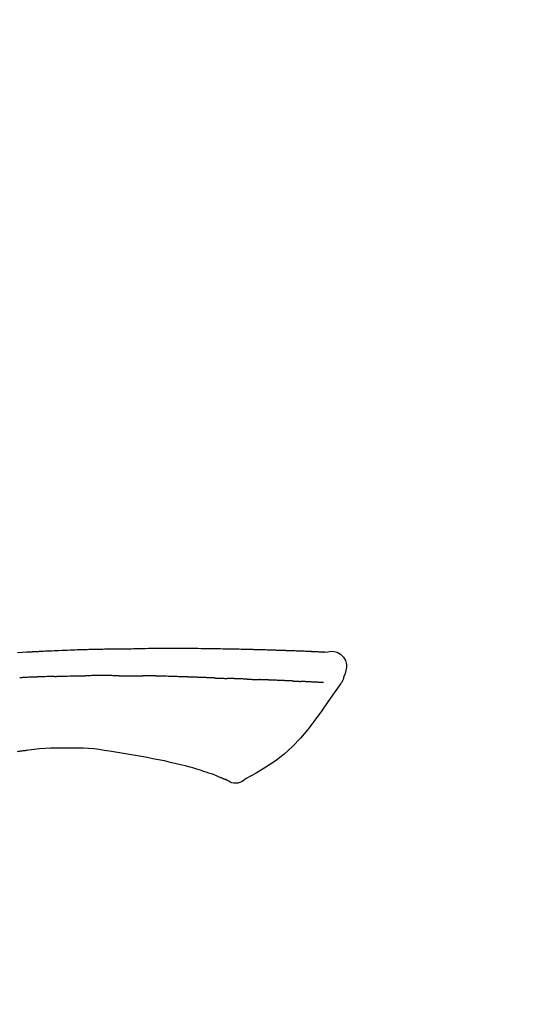
# Model space of a CAD drawing. Extents: x 0 to 26473, y -11045 to -2175.
# Drawn here: x 7179 to 7217, y -7908 to -7834 of the extents above; entities that cross this region are included whole.
import ezdxf

# ---------------------------------------------------------------- set-up
doc = ezdxf.new("R2010")
doc.units = 0
doc.header["$LTSCALE"] = 50
doc.header["$MEASUREMENT"] = 0
doc.layers.get('0').update_dxf_attribs({"linetype": 'CONTINUOUS'})
doc.layers.get('DEFPOINTS').update_dxf_attribs({"color": 146, "linetype": 'CONTINUOUS'})
doc.layers.add('150-機器', color=8, linetype='CONTINUOUS')
doc.layers.add('166-寸法B', color=11, linetype='CONTINUOUS')
doc.styles.add('KH001', font='txt')
doc.dimstyles.new('KH1xx030', dxfattribs={"dimscale": 30, "dimtxt": 2, "dimasz": 0.6, "dimexe": 0.3, "dimexo": 1.2, "dimgap": 0.5, "dimtad": 3, "dimdec": 1, "dimdsep": 46, "dimlunit": 6, "dimtxsty": 'KH001', "dimblk": 'DOT', "dimcen": 1, "dimdle": 1, "dimclrd": 256, "dimclre": 256, "dimclrt": 256, "dimadec": 0, "dimazin": 0, "dimtfac": 1, "dimtdec": 1, "dimtix": 1, "dimtmove": 2, "dimatfit": 3, "dimldrblk": 'CLOSEDBLANK', "dimfxl": 1, "dimtolj": 1, "dimtzin": 0, "dimlwd": -1, "dimlwe": -1, "dimarcsym": 0})

# ---------------------------------------------------------------- blocks, each defined once
blk = doc.blocks.new('F402_D')
at = {"layer": '150-機器', "color": 13, "linetype": 'Continuous'}
for points in [[(-124.735, 208.17), (-124.989, 208.215), (-125.24, 208.243), (-125.482, 208.237), (-125.712, 208.178), (-125.962, 208.028), (-126.172, 207.806), (-126.325, 207.54), (-126.404, 207.253), (-126.406, 207.025), (-126.365, 206.8), (-126.295, 206.577), (-126.21, 206.355)], [(-124.739, 208.168), (-124.739, 208.169), (-124.739, 208.171), (-124.739, 208.172), (-124.739, 208.173), (-124.733, 208.18), (-124.722, 208.181), (-124.708, 208.178), (-124.692, 208.174), (-124.629, 208.164), (-124.577, 208.168), (-124.53, 208.178), (-124.481, 208.185), (-124.413, 208.189), (-124.346, 208.192), (-124.279, 208.195), (-124.212, 208.198), (-124.161, 208.201), (-124.111, 208.203), (-124.061, 208.205), (-124.01, 208.207), (-123.996, 208.208), (-123.981, 208.209), (-123.966, 208.209), (-123.952, 208.21), (-123.95, 208.21), (-123.949, 208.21), (-123.947, 208.21), (-123.946, 208.21), (-123.945, 208.21), (-123.944, 208.21), (-123.943, 208.21), (-123.941, 208.21), (-123.94, 208.211), (-123.939, 208.211), (-123.938, 208.211), (-123.937, 208.211), (-123.936, 208.211), (-123.935, 208.211), (-123.933, 208.211), (-123.932, 208.211), (-123.931, 208.211), (-123.93, 208.211), (-123.929, 208.211), (-123.928, 208.211), (-123.927, 208.211), (-123.925, 208.211), (-123.924, 208.211), (-123.923, 208.211), (-123.922, 208.211), (-123.921, 208.211), (-123.92, 208.211), (-123.919, 208.212), (-123.917, 208.212), (-123.916, 208.212), (-123.915, 208.212), (-123.914, 208.212), (-123.909, 208.212), (-123.903, 208.212), (-123.898, 208.212), (-123.892, 208.213), (-123.876, 208.213), (-123.86, 208.214), (-123.844, 208.215), (-123.828, 208.216), (-123.8, 208.217), (-123.773, 208.219), (-123.745, 208.22), (-123.717, 208.221), (-123.678, 208.223), (-123.638, 208.225), (-123.598, 208.227), (-123.558, 208.229), (-123.475, 208.232), (-123.391, 208.236), (-123.308, 208.239), (-123.224, 208.243), (-123.117, 208.247), (-123.009, 208.251), (-122.902, 208.255), (-122.794, 208.26), (-122.703, 208.263), (-122.612, 208.266), (-122.52, 208.269), (-122.429, 208.273), (-122.396, 208.274), (-122.363, 208.275), (-122.33, 208.276), (-122.298, 208.277), (-122.295, 208.277), (-122.292, 208.278), (-122.289, 208.278), (-122.285, 208.278), (-122.284, 208.278), (-122.283, 208.278), (-122.282, 208.278), (-122.281, 208.278), (-122.28, 208.278), (-122.279, 208.278), (-122.277, 208.278), (-122.276, 208.278), (-122.275, 208.278), (-122.274, 208.278), (-122.273, 208.278), (-122.272, 208.278), (-122.271, 208.278), (-122.269, 208.278), (-122.268, 208.278), (-122.267, 208.278), (-122.266, 208.278), (-122.265, 208.278), (-122.264, 208.279), (-122.263, 208.279), (-122.253, 208.279), (-122.242, 208.279), (-122.232, 208.28), (-122.222, 208.28), (-122.197, 208.281), (-122.171, 208.282), (-122.145, 208.282), (-122.119, 208.283), (-122.081, 208.284), (-122.043, 208.286), (-122.006, 208.287), (-121.968, 208.288), (-121.933, 208.29), (-121.899, 208.291), (-121.864, 208.292), (-121.829, 208.294), (-121.799, 208.295), (-121.769, 208.296), (-121.739, 208.297), (-121.709, 208.298), (-121.679, 208.299), (-121.648, 208.3), (-121.618, 208.301), (-121.588, 208.302), (-121.537, 208.304), (-121.485, 208.306), (-121.434, 208.308), (-121.383, 208.31), (-121.307, 208.312), (-121.232, 208.315), (-121.156, 208.318), (-121.08, 208.32), (-120.978, 208.324), (-120.875, 208.327), (-120.773, 208.33), (-120.67, 208.334), (-120.543, 208.337), (-120.417, 208.341), (-120.291, 208.345), (-120.164, 208.349), (-120.051, 208.352), (-119.939, 208.355), (-119.826, 208.358), (-119.713, 208.361), (-119.623, 208.363), (-119.534, 208.365), (-119.444, 208.367), (-119.354, 208.369), (-119.305, 208.37), (-119.256, 208.371), (-119.207, 208.372), (-119.158, 208.373), (-119.058, 208.375), (-118.957, 208.378), (-118.857, 208.38), (-118.757, 208.383), (-118.609, 208.387), (-118.461, 208.39), (-118.312, 208.394), (-118.164, 208.397), (-117.98, 208.401), (-117.796, 208.405), (-117.612, 208.408), (-117.428, 208.411), (-117.251, 208.414), (-117.075, 208.417), (-116.898, 208.42), (-116.721, 208.423), (-116.519, 208.426), (-116.317, 208.43), (-116.115, 208.433), (-115.913, 208.436), (-115.675, 208.439), (-115.438, 208.442), (-115.201, 208.445), (-114.964, 208.446), (-114.694, 208.448), (-114.424, 208.449), (-114.154, 208.449), (-113.884, 208.449), (-113.598, 208.449), (-113.312, 208.45), (-113.027, 208.45), (-112.741, 208.45), (-112.476, 208.45), (-112.212, 208.45), (-111.947, 208.449), (-111.682, 208.447), (-111.462, 208.444), (-111.243, 208.441), (-111.023, 208.437), (-110.803, 208.432), (-110.646, 208.429), (-110.488, 208.425), (-110.33, 208.421), (-110.173, 208.418), (-110.048, 208.416), (-109.923, 208.414), (-109.798, 208.412), (-109.673, 208.41), (-109.568, 208.408), (-109.463, 208.407), (-109.358, 208.406), (-109.253, 208.405), (-109.139, 208.404), (-109.026, 208.403), (-108.912, 208.402), (-108.798, 208.401), (-108.67, 208.4), (-108.542, 208.399), (-108.414, 208.397), (-108.286, 208.396), (-108.152, 208.394), (-108.017, 208.392), (-107.883, 208.389), (-107.749, 208.387), (-107.633, 208.385), (-107.517, 208.382), (-107.401, 208.38), (-107.285, 208.377), (-107.175, 208.375), (-107.066, 208.372), (-106.956, 208.37), (-106.847, 208.367), (-106.703, 208.363), (-106.56, 208.359), (-106.417, 208.355), (-106.274, 208.35), (-106.092, 208.344), (-105.91, 208.338), (-105.728, 208.332), (-105.546, 208.325), (-105.338, 208.317), (-105.129, 208.309), (-104.92, 208.3), (-104.712, 208.291), (-104.531, 208.284), (-104.35, 208.276), (-104.169, 208.267), (-103.988, 208.259), (-103.842, 208.252), (-103.697, 208.245), (-103.551, 208.238), (-103.406, 208.23), (-103.315, 208.226), (-103.225, 208.221), (-103.135, 208.216), (-103.044, 208.212), (-102.99, 208.209), (-102.936, 208.206), (-102.882, 208.203), (-102.828, 208.2), (-102.805, 208.199), (-102.782, 208.198), (-102.759, 208.196), (-102.736, 208.195), (-102.699, 208.193), (-102.662, 208.191), (-102.625, 208.189), (-102.588, 208.187), (-102.258, 208.169), (-101.927, 208.151), (-101.596, 208.133)], [(-124.671, 208.175), (-124.659, 208.175), (-124.647, 208.176), (-124.636, 208.177), (-124.624, 208.177), (-124.588, 208.179), (-124.552, 208.181), (-124.516, 208.183), (-124.481, 208.185), (-124.413, 208.189), (-124.346, 208.192), (-124.279, 208.195), (-124.212, 208.198), (-124.161, 208.201), (-124.111, 208.203), (-124.061, 208.205), (-124.01, 208.207), (-123.996, 208.208), (-123.981, 208.209), (-123.966, 208.209), (-123.952, 208.21), (-123.95, 208.21), (-123.949, 208.21), (-123.947, 208.21), (-123.946, 208.21), (-123.945, 208.21), (-123.944, 208.21), (-123.943, 208.21), (-123.941, 208.21), (-123.94, 208.211), (-123.939, 208.211), (-123.938, 208.211), (-123.937, 208.211), (-123.936, 208.211), (-123.935, 208.211), (-123.933, 208.211), (-123.932, 208.211), (-123.931, 208.211), (-123.93, 208.211), (-123.929, 208.211), (-123.928, 208.211), (-123.927, 208.211), (-123.925, 208.211), (-123.924, 208.211), (-123.923, 208.211), (-123.922, 208.211), (-123.921, 208.211), (-123.92, 208.211), (-123.919, 208.212), (-123.917, 208.212), (-123.916, 208.212), (-123.915, 208.212), (-123.914, 208.212), (-123.909, 208.212), (-123.903, 208.212), (-123.898, 208.212), (-123.892, 208.213), (-123.876, 208.213), (-123.86, 208.214), (-123.844, 208.215), (-123.828, 208.216), (-123.8, 208.217), (-123.773, 208.219), (-123.745, 208.22), (-123.717, 208.221), (-123.678, 208.223), (-123.638, 208.225), (-123.598, 208.227), (-123.558, 208.229), (-123.522, 208.23), (-123.486, 208.232), (-123.449, 208.233), (-123.413, 208.235), (-123.387, 208.236), (-123.362, 208.237), (-123.336, 208.238), (-123.31, 208.239), (-123.309, 208.239), (-123.308, 208.239), (-123.307, 208.239), (-123.306, 208.239)], [(-126.21, 206.354), (-126.201, 206.307), (-126.192, 206.261), (-126.182, 206.215), (-126.17, 206.17), (-126.155, 206.123), (-126.137, 206.077), (-126.116, 206.031), (-126.093, 205.988), (-126.066, 205.943), (-126.037, 205.899), (-126.006, 205.857), (-125.974, 205.815)], [(-125.969, 205.818), (-125.488, 205.122), (-125.003, 204.428), (-124.511, 203.736), (-124.008, 203.049), (-123.48, 202.358), (-122.927, 201.689), (-122.339, 201.056), (-121.707, 200.475), (-121.033, 199.96), (-120.319, 199.494), (-119.579, 199.06), (-118.826, 198.643)], [(-124.672, 205.884), (-124.659, 205.884), (-124.647, 205.885), (-124.635, 205.885), (-124.623, 205.886), (-124.598, 205.887), (-124.574, 205.888), (-124.549, 205.89), (-124.525, 205.891), (-124.485, 205.893), (-124.446, 205.895), (-124.406, 205.897), (-124.367, 205.899), (-124.325, 205.901), (-124.283, 205.903), (-124.241, 205.905), (-124.199, 205.907), (-124.154, 205.91), (-124.109, 205.912), (-124.064, 205.914), (-124.02, 205.917), (-123.972, 205.919), (-123.925, 205.922), (-123.877, 205.924), (-123.829, 205.926), (-123.79, 205.929), (-123.75, 205.931), (-123.71, 205.933), (-123.67, 205.935), (-123.638, 205.936), (-123.607, 205.938), (-123.576, 205.939), (-123.545, 205.941), (-123.523, 205.942), (-123.502, 205.943), (-123.48, 205.945), (-123.458, 205.946), (-123.435, 205.947), (-123.413, 205.948), (-123.39, 205.949), (-123.367, 205.951), (-123.351, 205.952), (-123.335, 205.952), (-123.319, 205.953), (-123.304, 205.954), (-123.296, 205.955), (-123.288, 205.955), (-123.279, 205.956), (-123.271, 205.956)], [(-123.271, 205.956), (-123.263, 205.957), (-123.254, 205.957), (-123.245, 205.958), (-123.237, 205.958), (-123.219, 205.959), (-123.201, 205.96), (-123.183, 205.961), (-123.166, 205.962), (-123.138, 205.964), (-123.11, 205.965), (-123.083, 205.967), (-123.055, 205.969), (-123.036, 205.97), (-123.017, 205.971), (-122.998, 205.972), (-122.978, 205.973), (-122.969, 205.974), (-122.959, 205.974), (-122.949, 205.975), (-122.939, 205.975)], [(-122.401, 206.001), (-122.411, 206.001), (-122.421, 206), (-122.43, 206), (-122.44, 205.999), (-122.459, 205.999), (-122.479, 205.998), (-122.498, 205.997), (-122.517, 205.996), (-122.545, 205.995), (-122.573, 205.993), (-122.601, 205.992), (-122.629, 205.991), (-122.656, 205.989), (-122.683, 205.988), (-122.709, 205.987), (-122.736, 205.985), (-122.762, 205.984), (-122.788, 205.983), (-122.814, 205.982), (-122.84, 205.98), (-122.856, 205.979), (-122.873, 205.979), (-122.89, 205.978), (-122.906, 205.977), (-122.915, 205.977), (-122.923, 205.976), (-122.931, 205.976), (-122.939, 205.975)], [(-122.401, 206.001), (-122.384, 206.002), (-122.366, 206.003), (-122.349, 206.004), (-122.331, 206.005), (-122.295, 206.006), (-122.259, 206.008), (-122.223, 206.01), (-122.187, 206.011), (-122.131, 206.014), (-122.074, 206.016), (-122.017, 206.019), (-121.961, 206.022), (-121.9, 206.024), (-121.84, 206.027), (-121.78, 206.03), (-121.72, 206.032), (-121.656, 206.035), (-121.591, 206.038), (-121.527, 206.04), (-121.463, 206.043), (-121.395, 206.046), (-121.327, 206.049), (-121.259, 206.052), (-121.191, 206.054), (-121.13, 206.057), (-121.07, 206.059), (-121.01, 206.062), (-120.949, 206.064), (-120.899, 206.066), (-120.848, 206.068), (-120.798, 206.07), (-120.748, 206.072), (-120.709, 206.074), (-120.671, 206.075), (-120.633, 206.076), (-120.595, 206.078), (-120.559, 206.079), (-120.522, 206.081), (-120.486, 206.082), (-120.45, 206.083), (-120.426, 206.084), (-120.402, 206.085), (-120.379, 206.086), (-120.355, 206.086), (-120.343, 206.087), (-120.332, 206.087), (-120.32, 206.088), (-120.309, 206.088)], [(-120.309, 206.088), (-120.3, 206.088), (-120.292, 206.089), (-120.284, 206.089), (-120.275, 206.089), (-120.258, 206.09), (-120.24, 206.09), (-120.223, 206.091), (-120.205, 206.091), (-120.177, 206.092), (-120.149, 206.093), (-120.121, 206.095), (-120.093, 206.096), (-120.061, 206.097), (-120.029, 206.099), (-119.997, 206.1), (-119.965, 206.102), (-119.942, 206.103), (-119.92, 206.104), (-119.897, 206.105), (-119.874, 206.107), (-119.862, 206.107), (-119.85, 206.108), (-119.838, 206.109), (-119.825, 206.109)], [(-118.902, 206.145), (-118.916, 206.144), (-118.929, 206.143), (-118.943, 206.143), (-118.957, 206.142), (-118.985, 206.141), (-119.013, 206.14), (-119.04, 206.139), (-119.068, 206.138), (-119.124, 206.135), (-119.179, 206.133), (-119.234, 206.131), (-119.289, 206.128), (-119.353, 206.125), (-119.416, 206.122), (-119.479, 206.12), (-119.543, 206.117), (-119.592, 206.116), (-119.64, 206.114), (-119.689, 206.113), (-119.738, 206.112), (-119.76, 206.111), (-119.782, 206.11), (-119.804, 206.11), (-119.825, 206.109)], [(-118.902, 206.145), (-118.884, 206.145), (-118.865, 206.146), (-118.846, 206.147), (-118.828, 206.148), (-118.792, 206.149), (-118.756, 206.151), (-118.721, 206.152), (-118.685, 206.154), (-118.632, 206.156), (-118.58, 206.158), (-118.527, 206.16), (-118.475, 206.162), (-118.426, 206.164), (-118.377, 206.166), (-118.328, 206.167), (-118.279, 206.169), (-118.248, 206.17), (-118.216, 206.172), (-118.184, 206.173), (-118.153, 206.174), (-118.138, 206.175), (-118.122, 206.175), (-118.107, 206.176), (-118.092, 206.176)], [(-118.092, 206.176), (-118.075, 206.177), (-118.057, 206.177), (-118.04, 206.178), (-118.023, 206.179), (-117.99, 206.18), (-117.957, 206.181), (-117.925, 206.182), (-117.892, 206.183), (-117.846, 206.185), (-117.8, 206.186), (-117.754, 206.188), (-117.707, 206.19), (-117.668, 206.191), (-117.628, 206.192), (-117.588, 206.193), (-117.548, 206.195), (-117.524, 206.195), (-117.499, 206.196), (-117.475, 206.197), (-117.45, 206.198), (-117.439, 206.198), (-117.428, 206.198), (-117.417, 206.199), (-117.406, 206.199)], [(-116.401, 206.235), (-116.416, 206.235), (-116.43, 206.234), (-116.444, 206.234), (-116.458, 206.233), (-116.487, 206.232), (-116.515, 206.231), (-116.543, 206.23), (-116.572, 206.229), (-116.614, 206.228), (-116.656, 206.226), (-116.699, 206.225), (-116.741, 206.223), (-116.783, 206.222), (-116.825, 206.22), (-116.867, 206.219), (-116.909, 206.217), (-116.95, 206.216), (-116.992, 206.214), (-117.034, 206.213), (-117.076, 206.211), (-117.117, 206.209), (-117.158, 206.208), (-117.2, 206.206), (-117.241, 206.205), (-117.269, 206.204), (-117.296, 206.203), (-117.324, 206.202), (-117.351, 206.201), (-117.365, 206.2), (-117.378, 206.2), (-117.392, 206.199), (-117.406, 206.199)], [(-116.401, 206.235), (-116.385, 206.236), (-116.369, 206.237), (-116.353, 206.237), (-116.337, 206.238), (-116.305, 206.239), (-116.272, 206.24), (-116.24, 206.241), (-116.208, 206.243), (-116.159, 206.244), (-116.11, 206.246), (-116.061, 206.248), (-116.012, 206.25), (-115.963, 206.251), (-115.914, 206.253), (-115.865, 206.255), (-115.816, 206.257), (-115.766, 206.259), (-115.717, 206.26), (-115.667, 206.262), (-115.618, 206.264), (-115.568, 206.266), (-115.518, 206.268), (-115.469, 206.269), (-115.419, 206.271), (-115.369, 206.273), (-115.319, 206.275), (-115.269, 206.277), (-115.219, 206.278), (-115.168, 206.28), (-115.118, 206.282), (-115.067, 206.284), (-115.017, 206.286), (-114.966, 206.288), (-114.916, 206.289), (-114.865, 206.291), (-114.814, 206.293), (-114.763, 206.295), (-114.712, 206.297), (-114.661, 206.299), (-114.611, 206.301), (-114.576, 206.302), (-114.542, 206.303), (-114.508, 206.304), (-114.474, 206.306), (-114.457, 206.306), (-114.44, 206.307), (-114.422, 206.307), (-114.405, 206.308)], [(-114.405, 206.308), (-114.38, 206.309), (-114.354, 206.31), (-114.328, 206.311), (-114.302, 206.312), (-114.25, 206.314), (-114.198, 206.316), (-114.147, 206.318), (-114.095, 206.319), (-114.007, 206.322), (-113.918, 206.325), (-113.83, 206.327), (-113.742, 206.33), (-113.636, 206.333), (-113.53, 206.336), (-113.424, 206.339), (-113.318, 206.343), (-113.194, 206.346), (-113.07, 206.35), (-112.946, 206.354), (-112.822, 206.358), (-112.706, 206.361), (-112.59, 206.365), (-112.475, 206.369), (-112.359, 206.372), (-112.277, 206.374), (-112.195, 206.376), (-112.114, 206.377), (-112.032, 206.38), (-111.984, 206.383), (-111.936, 206.385), (-111.889, 206.387), (-111.841, 206.388), (-111.81, 206.387), (-111.78, 206.386), (-111.749, 206.385), (-111.718, 206.385), (-111.697, 206.385), (-111.676, 206.384), (-111.655, 206.384), (-111.635, 206.384), (-111.624, 206.384), (-111.614, 206.384), (-111.603, 206.384), (-111.593, 206.384)], [(-111.593, 206.384), (-111.579, 206.384), (-111.564, 206.384), (-111.55, 206.384), (-111.536, 206.384), (-111.507, 206.384), (-111.478, 206.384), (-111.45, 206.384), (-111.421, 206.384), (-111.378, 206.384), (-111.335, 206.384), (-111.292, 206.384), (-111.249, 206.384), (-111.22, 206.384), (-111.191, 206.384), (-111.163, 206.385), (-111.134, 206.385), (-111.119, 206.385), (-111.105, 206.385), (-111.091, 206.385), (-111.076, 206.385)], [(-110.051, 206.397), (-110.094, 206.396), (-110.136, 206.396), (-110.179, 206.396), (-110.222, 206.395), (-110.308, 206.395), (-110.393, 206.394), (-110.479, 206.393), (-110.564, 206.392), (-110.649, 206.391), (-110.735, 206.39), (-110.82, 206.389), (-110.906, 206.387), (-110.948, 206.387), (-110.991, 206.386), (-111.034, 206.386), (-111.076, 206.385)], [(-109.265, 206.404), (-109.313, 206.403), (-109.361, 206.403), (-109.409, 206.402), (-109.457, 206.402), (-109.523, 206.401), (-109.588, 206.401), (-109.654, 206.4), (-109.719, 206.399), (-109.784, 206.399), (-109.85, 206.398), (-109.915, 206.398), (-109.981, 206.397), (-109.998, 206.397), (-110.016, 206.397), (-110.033, 206.397), (-110.051, 206.397)], [(-109.265, 206.404), (-109.24, 206.404), (-109.214, 206.404), (-109.189, 206.404), (-109.163, 206.404), (-109.11, 206.405), (-109.056, 206.405), (-109.003, 206.406), (-108.949, 206.406), (-108.865, 206.407), (-108.781, 206.407), (-108.697, 206.408), (-108.613, 206.408), (-108.521, 206.409), (-108.429, 206.409), (-108.337, 206.41), (-108.245, 206.41), (-108.182, 206.41), (-108.118, 206.41), (-108.054, 206.41), (-107.99, 206.41), (-107.957, 206.41), (-107.924, 206.41), (-107.891, 206.41), (-107.857, 206.41)], [(-107.857, 206.41), (-107.811, 206.41), (-107.765, 206.41), (-107.719, 206.41), (-107.673, 206.41), (-107.577, 206.41), (-107.481, 206.41), (-107.385, 206.409), (-107.288, 206.409), (-107.192, 206.408), (-107.096, 206.407), (-106.999, 206.406), (-106.903, 206.405), (-106.853, 206.405), (-106.802, 206.404), (-106.752, 206.404), (-106.702, 206.403)], [(-104.371, 206.352), (-104.399, 206.353), (-104.426, 206.353), (-104.454, 206.354), (-104.481, 206.355), (-104.533, 206.356), (-104.585, 206.358), (-104.636, 206.36), (-104.688, 206.361), (-104.814, 206.365), (-104.94, 206.369), (-105.066, 206.372), (-105.192, 206.376), (-105.359, 206.381), (-105.525, 206.386), (-105.692, 206.39), (-105.859, 206.394), (-106.002, 206.396), (-106.144, 206.397), (-106.286, 206.399), (-106.429, 206.4), (-106.497, 206.401), (-106.565, 206.402), (-106.634, 206.403), (-106.702, 206.403)], [(-104.371, 206.352), (-104.335, 206.351), (-104.3, 206.349), (-104.264, 206.348), (-104.228, 206.347), (-104.152, 206.345), (-104.076, 206.343), (-104, 206.34), (-103.924, 206.338), (-103.804, 206.334), (-103.683, 206.33), (-103.563, 206.326), (-103.443, 206.322), (-103.359, 206.318), (-103.274, 206.315), (-103.19, 206.312), (-103.106, 206.308), (-103.061, 206.307), (-103.017, 206.305), (-102.973, 206.303), (-102.929, 206.301)], [(-102.929, 206.301), (-102.882, 206.3), (-102.834, 206.298), (-102.787, 206.296), (-102.74, 206.294), (-102.642, 206.29), (-102.544, 206.286), (-102.445, 206.282), (-102.347, 206.277), (-102.249, 206.273), (-102.151, 206.268), (-102.052, 206.263), (-101.954, 206.257), (-101.903, 206.255), (-101.852, 206.252), (-101.801, 206.25), (-101.75, 206.247)], [(-108.518, 200.736), (-109.121, 200.637), (-109.724, 200.538), (-110.328, 200.438), (-110.931, 200.339)], [(-105.314, 200.962), (-105.723, 200.967), (-106.132, 200.968), (-106.541, 200.96), (-106.948, 200.939), (-107.342, 200.902), (-107.734, 200.854), (-108.126, 200.797), (-108.518, 200.736)], [(-102.035, 200.753), (-102.441, 200.814), (-102.848, 200.87), (-103.256, 200.917), (-103.665, 200.951), (-104.076, 200.969), (-104.488, 200.974), (-104.901, 200.971), (-105.314, 200.962)], [(-101.596, 200.694), (-101.654, 200.703), (-101.712, 200.711), (-101.77, 200.72), (-101.828, 200.728), (-101.886, 200.736), (-101.944, 200.743), (-102.003, 200.751), (-102.061, 200.758), (-102.119, 200.765), (-102.178, 200.771), (-102.236, 200.778), (-102.294, 200.784)], [(-112.649, 200), (-112.99, 199.92), (-113.332, 199.84), (-113.674, 199.76), (-114.015, 199.679)], [(-110.931, 200.339), (-111.36, 200.255), (-111.79, 200.17), (-112.219, 200.085), (-112.649, 200)], [(-115.605, 199.212), (-115.805, 199.149), (-116.005, 199.085), (-116.203, 199.017), (-116.399, 198.944), (-116.511, 198.9), (-116.623, 198.853), (-116.734, 198.805), (-116.845, 198.757)], [(-114.015, 199.679), (-114.244, 199.621), (-114.473, 199.561), (-114.7, 199.498), (-114.927, 199.432), (-115.097, 199.379), (-115.267, 199.325), (-115.436, 199.268), (-115.605, 199.212)], [(-118.826, 198.643), (-118.713, 198.554), (-118.599, 198.47), (-118.478, 198.397), (-118.35, 198.34), (-118.205, 198.302), (-118.054, 198.287), (-117.902, 198.297), (-117.756, 198.33), (-117.637, 198.378), (-117.524, 198.439), (-117.415, 198.509), (-117.309, 198.583)], [(-116.852, 198.754), (-116.874, 198.745), (-116.896, 198.737), (-116.918, 198.728), (-116.94, 198.719), (-116.976, 198.704), (-117.013, 198.69), (-117.049, 198.675), (-117.085, 198.661), (-117.122, 198.645), (-117.159, 198.628), (-117.197, 198.612), (-117.237, 198.6), (-117.253, 198.598), (-117.268, 198.596), (-117.282, 198.59), (-117.294, 198.577), (-117.296, 198.575), (-117.297, 198.572), (-117.298, 198.571), (-117.3, 198.57), (-117.301, 198.571), (-117.301, 198.572), (-117.302, 198.574), (-117.303, 198.575)]]:
    blk.add_lwpolyline(points, dxfattribs=at)
blk = doc.blocks.new('_Dot')
at = {"color": 0, "linetype": 'ByBlock', "lineweight": -2}
blk.add_line((-0.5, 0), (-1, 0), dxfattribs=at)
at = {"color": 0, "linetype": 'ByBlock', "const_width": 0.5}
blk.add_lwpolyline([(-0.25, 0, 1), (0.25, 0, 1)], format="xyb", close=True, dxfattribs=at)
blk = doc.blocks.new('*D84')
at = {"layer": '166-寸法B', "transparency": 16777216}
for p, q in [((6856.994, -7889.419), (6856.994, -7794.415)), ((7656.994, -8056.422), (7656.994, -7794.415)), ((6874.994, -7803.415), (7638.994, -7803.415))]:
    blk.add_line(p, q, dxfattribs=at)
at = {"layer": 'DEFPOINTS', "color": 0, "transparency": 16777216}
for p in [(7656.994, -7803.415), (6856.994, -7925.419), (7656.994, -8092.422)]:
    blk.add_point(p, dxfattribs=at)
at = {"layer": '166-寸法B', "transparency": 16777216, "xscale": 18, "yscale": 18, "zscale": 18, "rotation": 180}
blk.add_blockref('_Dot', (6856.994, -7803.415), dxfattribs=at)
at = {"layer": '166-寸法B', "transparency": 16777216, "xscale": 18, "yscale": 18, "zscale": 18}
blk.add_blockref('_Dot', (7656.994, -7803.415), dxfattribs=at)
at = {"layer": '166-寸法B', "transparency": 16777216, "insert": (7256.994, -7758.415), "char_height": 60, "attachment_point": 5, "style": 'KH001'}
blk.add_mtext('\\A1;800', dxfattribs=at)
blk = doc.blocks.new('_ClosedBlank')
at = {"color": 0, "linetype": 'ByBlock', "lineweight": -2}
for p, q in [((-1, 0.1667), (0, 0)), ((-1, 0.1667), (-1, -0.1667)), ((0, 0), (-1, -0.1667))]:
    blk.add_line(p, q, dxfattribs=at)

msp = doc.modelspace()

# ---------------------------------------------------------------- block references
at = {"layer": '150-機器', "xscale": -1}
msp.add_blockref('F402_D', (7076.994, -8089.73), dxfattribs=at)

# ---------------------------------------------------------------- dimensions: what is measured, and where the dimension line sits
at = {"layer": '166-寸法B'}
dim = msp.add_linear_dim(base=(7656.994, -7803.415), p1=(6856.994, -7925.419), p2=(7656.994, -8092.422), dimstyle='KH1xx030', dxfattribs=at)
dim.commit()
dim.dimension.update_dxf_attribs({"geometry": '*D84', "text_midpoint": (7256.994, -7758.415)})

doc.saveas('drawing.dxf')
